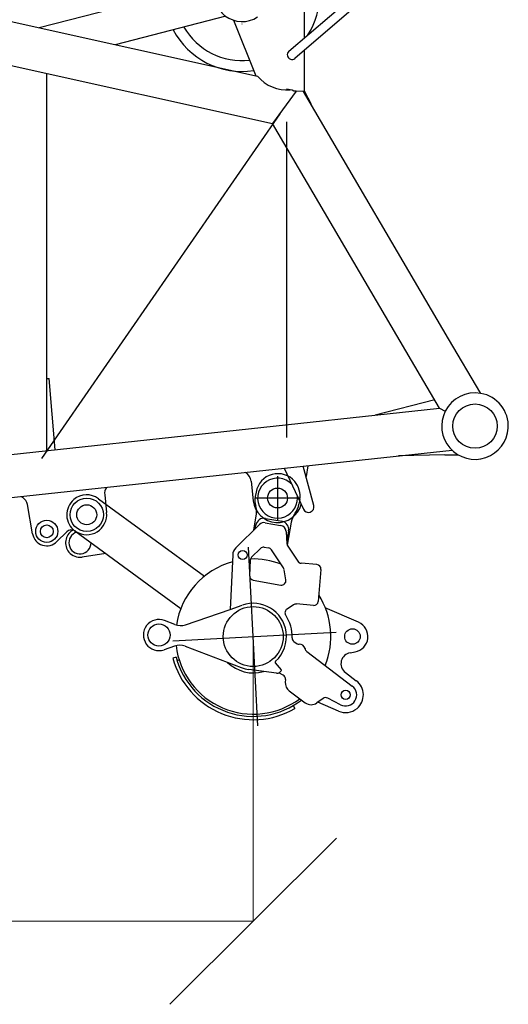
# Model space of a CAD drawing. Units: millimetres. Extents: x 0 to 1255113, y 0 to 538472.
# Drawn here: x 756170 to 758372, y 350106 to 354548 of the extents above; entities that cross this region are included whole.
import ezdxf

# ---------------------------------------------------------------- set-up
doc = ezdxf.new("R2010")
doc.units = ezdxf.units.MM

# ---------------------------------------------------------------- blocks, each defined once
blk = doc.blocks.new('ролики LR1600')
at = {"color": 0, "linetype": 'ByBlock', "lineweight": -2}
for p, q in [((565.1, 779.3), (578, 763.9)), ((618.8, 684.3), (686.5, 603.7)), ((412, 650.6), (424.9, 635.3)), ((530.2, 606.3), (588.4, 655.2)), ((544.8, 593.6), (598.3, 638.7)), ((635.3, 639.9), (681.1, 606.6)), ((640.5, 650.6), (672.1, 613.1)), ((838.8, 649.9), (788.9, 599.8)), ((867.1, 650), (969.9, 547.7)), ((1159.5, 626.9), (1012.6, 554)), ((537, 533), (496.3, 581.4)), ((690.7, 602.8), (772.6, 594)), ((536.3, 541.6), (525.7, 554.1)), ((534.2, 568.3), (546.1, 418.6)), ((753.9, 525.3), (656.9, 535.8)), ((619.7, 502), (624.1, 446.4)), ((626.8, 518.9), (641.5, 531.2)), ((685.4, -68), (1128.6, 520.8)), ((802.3, 498.7), (762, 522.6)), ((970, 519.4), (916, 465.2)), ((1239.8, 509.4), (1251.2, 529.2)), ((1224.9, -20.6), (580.1, 464.7)), ((708.5, 385.1), (805, 466.2)), ((910.3, 453.5), (906, 418.1)), ((1294.2, 435.7), (1354.5, 449.5)), ((630.5, 433.3), (682, 385.7)), ((1109.4, 363.3), (1361.3, 420.3)), ((562, 387.7), (742.5, 220.9)), ((1038.5, 347.3), (1050.5, 350)), ((1391.7, 325.4), (1332.2, 300.4)), ((742.5, 220.8), (763.2, 275)), ((1320, 283.6), (1317.1, 249)), ((1408, 299.9), (1317.6, 254.9)), ((-21.4, 87.4), (553.4, 228.3)), ((666.6, 22.4), (742.5, 220.8)), ((1097.1, 195.7), (1004.7, 110.9)), ((1058.2, 221.6), (1098.6, 221.6)), ((1123.2, 212.9), (1102.7, 204.3)), ((1103.6, 216.6), (1103.6, 210.4)), ((1145.2, 208.4), (1153.2, 200.3)), ((1195.8, 188.1), (1282.8, 208.9)), ((1257.9, 159.1), (1272.6, 156.5)), ((739.7, -41.1), (976.2, 90.4)), ((21.4, -87.4), (596.2, 53.5)), ((635.2, -13.8), (590.9, -38.5)), ((189.9, -46.1), (132.4, -138.9)), ((708.4, -77.3), (690.3, -124.6)), ((12.7, -96), (13.7, -89)), ((751.3, -104.9), (745, -118.5)), ((765.7, -111.2), (769.5, -102))]:
    blk.add_line(p, q, dxfattribs=at)
for centre, radius in [((495, 707.3), 45), ((1190.6, 564.2), 35), ((590.9, 422.1), 20.5), ((903.3, 221.5), 135), ((1372.3, 371.5), 20.5), ((0, 0), 45), ((624.9, -99.6), 50)]:
    blk.add_circle(centre, radius, dxfattribs=at)
for centre, radius, start, end in [((488.6, 714.9), 100, 90.4868, 220.0472), ((488.6, 714.9), 100, 40.0472, 90.4868), ((501.4, 699.6), 100, 14.2053, 40.0472), ((695.3, 748.7), 100, 194.2053, 220.0472), ((501.4, 699.6), 100, 220.0472, 245.8891), ((612.2, 626.8), 37, 40.0472, 130.0472), ((617.6, 615.7), 30, 53.8498, 130.0472), ((853, 635.8), 20, 45.1468, 135.1468), ((1190.6, 564.2), 70, 329.9831, 116.4113), ((419.7, 517.1), 100, 40.0472, 65.8891), ((554, 577.9), 37, 130.0472, 220.0472), ((564.1, 570.7), 30, 130.0472, 184.5523), ((692.8, 622.7), 20, 233.8498, 263.8498), ((774.7, 613.9), 20, 263.8498, 315.1468), ((654.4, 515.9), 20, 82.778, 130.0472), ((903.3, 221.5), 350, 28.1334, 82.4863), ((955.8, 533.6), 20, 315.1468, 45.1468), ((639.6, 503.6), 20, 130.0472, 184.5523), ((903.3, 221.5), 350, 119.0184, 142.0142), ((751.7, 505.4), 20, 59.2912, 83.8498), ((792.1, 481.5), 20, 310.0472, 59.2912), ((1283.1, 484.4), 50, 149.9831, 282.8812), ((644, 448), 20, 184.5523, 227.2699), ((930.2, 451.1), 20, 135.1468, 173.029), ((1372.3, 371.5), 80, 0, 102.8812), ((590.9, 422.1), 45, 184.5523, 230.029), ((925.8, 415.7), 20, 173.029, 263.3809), ((1372.3, 371.5), 50, 292.7377, 102.7377), ((903.3, 221.5), 350, 155.5, 221.4503), ((695.6, 400.4), 20, 227.2699, 310.0472), ((903.3, 221.5), 150, 58.3478, 159.0718), ((903.3, 221.5), 175.5, 48.019, 83.3809), ((1046.1, 369.5), 20, 282.7377, 324.9296), ((1082.9, 343.6), 25, 60.5458, 144.9296), ((1105, 382.8), 20, 240.5458, 282.7377), ((1372.3, 371.5), 80, 296.4659, 0), ((903.3, 221.5), 150, 1.8958, 58.3478), ((1034.1, 366.8), 20, 228.019, 282.7377), ((1339.9, 282), 20, 112.7377, 175.326), ((1058.2, 226.6), 5, 181.8958, 270.0472), ((1272.3, 252.7), 45, 283.464, 355.326), ((903.3, 221.5), 350, 236.6933, 356.7651), ((903.3, 221.5), 360, 245.029, 357.2419), ((1083.6, 210.4), 20, 312.5153, 0.0472), ((1098.6, 216.6), 5, 0.0472, 90.0472), ((1131, 194.4), 20, 44.4227, 112.7377), ((1185.3, 231.8), 45, 224.4227, 283.464), ((903.3, 221.5), 375, 245.029, 350.029), ((903.3, 221.5), 164, 275.2256, 336.3615), ((903.3, 221.5), 150, 299.0718, 312.5153), ((0, 0), 90, 103.7752, 180.2432), ((601.2, 47.4), 70, 299.0718, 339.0718), ((0, 0), 90, 180.2432, 283.7752), ((624.9, -99.6), 70, 119.0718, 339.0718), ((773.8, -102.3), 70, 119.0718, 159.0718), ((77.1, -104.6), 50, 156.9053, 50.6451), ((77.1, -104.6), 65, 172.3417, 270), ((77.1, -104.6), 65, 270, 328.1953)]:
    blk.add_arc(centre, radius, start, end, dxfattribs=at)
blk = doc.blocks.new('WS переходник 1600')
at = {"color": 0, "linetype": 'ByBlock', "lineweight": -2}
for p, q in [((1347, 2335), (1363.1, 2057.7)), ((955.9, 2287.2), (168.1, 2034.9)), ((1298, 1994.6), (1558.2, 2246.8)), ((1327.1, 1964.4), (1587.4, 2216.7)), ((1004.4, 2135.7), (514.3, 1978.8)), ((1041, 2119.8), (1155.8, 1874.9)), ((27.4, 2057.7), (1163.1, 1873.7)), ((168.1, 2034.9), (168.5, 2034.8)), ((1366.3, 2002.3), (1377, 1818)), ((1155.8, 1874.9), (1163.1, 1873.7)), ((38.9, 1859.6), (1243.5, 1664.4)), ((293.9, 457.3), (214, 1833.1)), ((1341.4, 1816.8), (1243.5, 1664.4)), ((1341.4, 1816.8), (1330.5, 1816.4)), ((1373.9, 1817.9), (1341.4, 1816.8)), ((1377, 1818), (1373.9, 1817.9)), ((2091.8, 741.5), (1373.9, 1817.9)), ((1376.8, 1820.5), (1411.9, 1762.4)), ((1411.9, 1762.4), (1411.4, 1761.7)), ((293.1, 96.4), (1274.8, 1710.8)), ((1930.7, 634), (1243.5, 1664.4)), ((1305.1, 1675.5), (1387.6, 254.8)), ((2250.2, 504), (2091.8, 741.5)), ((2069.5, 425.9), (1930.7, 634)), ((293.9, 457.3), (304.5, 457.9)), ((312.7, 132.7), (293.9, 457.3)), ((350.5, 139), (304.5, 457.9)), ((2045, 462.6), (1780.6, 377.7)), ((140.7, 104.1), (2069.5, 425.9)), ((2069.5, 425.9), (2095.5, 414.6)), ((152, -90.4), (2136.1, 240.6)), ((2104.3, 217.3), (1896.2, 200.6)), ((2104.3, 217.3), (2166, 220.9)), ((1386.1, 115.5), (1482.8, -64)), ((1528.5, -44.3), (1471, 129.6)), ((1491.5, 133), (1486, 84.2)), ((1240.3, 49), (1255, -39.1)), ((1357.8, 77.8), (1369.2, -119.9)), ((1462.3, -15.3), (1264.7, -26.8)), ((210.6, -80.7), (215.7, -83.6)), ((584.9, -51.8), (598.1, -130.9)), ((270.7, -246), (239.8, -115.6)), ((460.9, -221.8), (465.1, -224.1)), ((423.7, -227.9), (382.5, -274.3))]:
    blk.add_line(p, q, dxfattribs=at)
for centre, radius in [((2233.2, 355), 100), ((509.3, -145.7), 75), ((509.3, -145.7), 45), ((333.9, -231), 50), ((333.9, -231), 29)]:
    blk.add_circle(centre, radius, dxfattribs=at)
for centre, radius, start, end in [((1072, 2240.9), 125, 91.5317, 307.3002), ((1072, 2240.9), 350, 331.4182, 3.3213), ((1072, 2240.9), 135, 273.0182, 273.3213), ((1072, 2240.9), 350, 210.8858, 281.9938), ((1072, 2240.9), 301.5, 213.0465, 279.833), ((1312.5, 1979.4), 21, 133.7036, 314.1057), ((1288.8, 1994), 174, 223.7512, 278.3326), ((1300.6, 1753.3), 69.9, 64.6825, 92.9445), ((2233.2, 355), 150, 83.4847, 156.5862), ((2233.2, 355), 150, 360, 83.4847), ((2233.2, 355), 150, 156.5862, 360), ((1191, 40.8), 50, 9.4721, 65.6632), ((1363.5, -21), 90, 48.2004, 3.3213), ((634.2, -43.6), 50, 147.943, 189.4721), ((1363.5, -21), 110, 189.4721, 348.6238), ((1363.5, -21), 90, 3.3213, 8.4421), ((1504.8, -52.1), 25, 208.3213, 18.3213), ((191.2, -127.1), 50, 13.3213, 60.5897), ((509.3, -145.7), 90, 240.5897, 9.4721), ((446.1, -247.9), 30, 60.5897, 138.3213), ((333.9, -231), 65, 193.3213, 318.3213)]:
    blk.add_arc(centre, radius, start, end, dxfattribs=at)
blk = doc.blocks.new('_Oblique')
at = {"color": 0, "lineweight": -2}
blk.add_line((-0.5, -0.5), (0.5, 0.5), dxfattribs=at)

msp = doc.modelspace()

# ---------------------------------------------------------------- linework, layer by layer
at = {"lineweight": 9}
for p, q in [((757222.1, 351766.3), (757222.1, 350480.8)), ((757222.9, 350481.2), (725545.4, 350481.2))]:
    msp.add_line(p, q, dxfattribs=at)

# ---------------------------------------------------------------- block references
at = {"color": 0, "linetype": 'ByBlock', "lineweight": -2}
for name, p, rotation in [('WS переходник 1600', (755971.8, 352489.8), 356.6787345211509), ('ролики LR1600', (756471.8, 352314.8), 310.0064676611219)]:
    msp.add_blockref(name, p, dxfattribs=dict(at, rotation=rotation))
at = {"lineweight": 9, "xscale": 750, "yscale": 750, "zscale": 750}
msp.add_blockref('_Oblique', (757222.1, 350481.2), dxfattribs=at)

doc.saveas('drawing.dxf')
